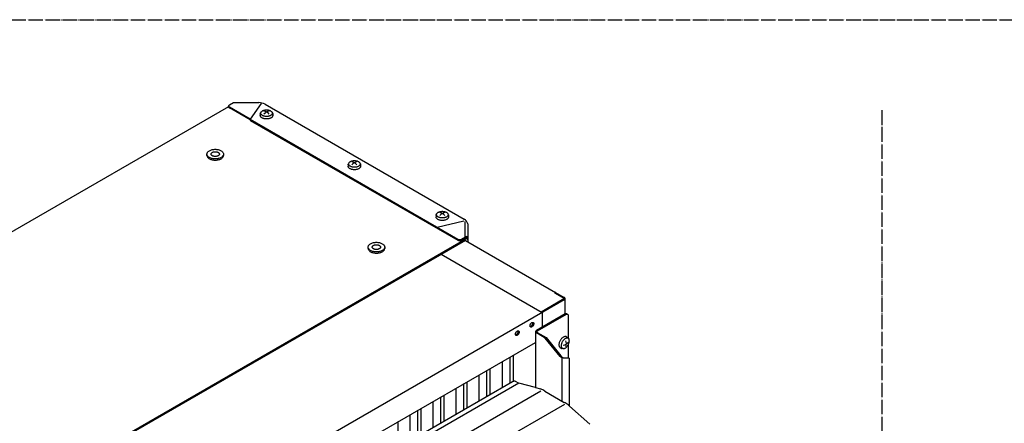
# Model space of a CAD drawing. Units: millimetres. Extents: x -135 to 6216, y -91 to 4381.
# Drawn here: x 3824 to 4639, y 1453 to 1787 of the extents above; entities that cross this region are included whole.
import ezdxf

# ---------------------------------------------------------------- set-up
doc = ezdxf.new("R2010")
doc.units = ezdxf.units.MM
doc.linetypes.add('DOT_CENTER', pattern=[14, 12, -1, 0, -1])
doc.layers.add('1', color=7, linetype='Continuous')

msp = doc.modelspace()

# ---------------------------------------------------------------- linework, layer by layer
at = {"color": 3, "linetype": 'Continuous'}
for p, q in [((3996.934354224436, 1714.65425155407), (3644.285989326609, 1511.052623151026)), ((3996.93434976801, 1714.466682013061), (3996.934349768584, 1715.166759304235))]:
    msp.add_line(p, q, dxfattribs=at)
at = {"color": 6, "linetype": 'Continuous'}
for p, q in [((4014.827768534756, 1704.323365043639), (3997.562148076687, 1714.291675662824)), ((4014.738610234719, 1703.67479685609), (3997.562148076687, 1713.591631906753)), ((4232.635068028234, 1487.226667028062), (4232.635067990469, 1508.949744603215)), ((4223.5258085165, 1482.092338397555), (4223.5258085165, 1503.690524477263)), ((4229.891493891407, 1485.767562725983), (4229.891494535655, 1507.365747282653)), ((4204.44694237642, 1471.077149895747), (4204.44694237642, 1492.675335975455)), ((4210.81259580275, 1474.752355778658), (4210.812596446999, 1496.350540335326)), ((4213.55626057762, 1476.336404248313), (4213.556260540059, 1497.934589985905)), ((4191.733788352339, 1463.737201161347), (4191.733788996588, 1485.335385718018)), ((4194.477453127211, 1465.321249631003), (4194.477453089648, 1486.919435368596)), ((4175.398645676799, 1454.306095013692), (4175.398645639237, 1475.904280751286)), ((4185.368134926011, 1460.061995278438), (4185.368134926011, 1481.660181358145)), ((4166.289327475601, 1449.046840661128), (4166.289327475601, 1470.645026740836)), ((4172.65498090193, 1452.722046544037), (4172.654981546178, 1474.320231100706)), ((4147.21052002519, 1438.031686043819), (4147.21052002519, 1459.629872123526)), ((4153.57617345152, 1441.706891926728), (4153.57617409577, 1463.305076483396)), ((4156.31983822639, 1443.290940396383), (4156.319838188829, 1464.889126133975)), ((4137.241030775979, 1432.275785779073), (4137.241030738418, 1453.873971516665))]:
    msp.add_line(p, q, dxfattribs=at)
at = {"color": 2, "linetype": 'Continuous'}
for p, q in [((4192.917815069049, 1603.979288180939), (3832.090383569031, 1395.655473473406)), ((3951.870676748873, 1346.850351829715), (4250.960222067507, 1519.529781331229))]:
    msp.add_line(p, q, dxfattribs=at)
at = {"color": 3, "linetype": 'Continuous'}
msp.add_spline([(3997.562148076687, 1716.041785053007), (3997.295591169002, 1715.854262404542), (3997.097518825864, 1715.640319917737), (3996.975542754404, 1715.408178686235), (3996.934349768584, 1715.166759304235)], degree=3, dxfattribs=at)
at = {"color": 6, "linetype": 'Continuous'}
for points in [[(3996.934349768584, 1715.166759304235), (3996.975528082723, 1714.925324614783), (3997.097499639457, 1714.693167541005), (3997.295577241861, 1714.479210345292), (3997.562148076687, 1714.291675662824)], [(3996.93434976801, 1714.466682013061), (3996.975536581174, 1714.225256190623), (3997.097510753312, 1713.993108293705), (3997.295585309319, 1713.779159618348), (3997.562148076687, 1713.591631906753)], [(4249.053496411622, 1535.998813950583), (4248.739597055232, 1536.095708642278), (4248.37405394983, 1536.059499303562), (4247.981777661619, 1535.892651547751), (4247.589501373408, 1535.606537662371), (4247.223958268009, 1535.220654180482), (4246.910058911622, 1534.761299732967), (4246.669195968929, 1534.259777692344), (4246.517782623411, 1533.750266335946), (4246.466138874403, 1533.267488162362), (4246.517782623411, 1532.844343053564), (4246.669195968929, 1532.509668768752), (4246.910058911622, 1532.286271297735), (4247.223958268009, 1532.189376606039), (4247.589501373408, 1532.225585944755), (4247.981777661618, 1532.392433700566), (4248.37405394983, 1532.678547585946), (4248.739597055232, 1533.064431067835), (4249.053496411621, 1533.523785515351), (4249.294359354317, 1534.025307555974), (4249.445772699835, 1534.534818912371), (4249.497416448842, 1535.017597085956), (4249.445772699835, 1535.440742194756), (4249.294359354317, 1535.775416479567), (4249.053496411622, 1535.998813950583)], [(4246.586640955423, 1532.587360259969), (4247.01893254395, 1532.725581955545), (4247.421760737356, 1532.959130188266), (4247.803950250602, 1533.298030350872), (4248.146612759487, 1533.724302700598), (4248.426394546241, 1534.208897263785), (4248.624229173605, 1534.718787590662)], [(4248.624229173605, 1534.718787590662), (4248.710475190143, 1535.096885043724), (4248.73959725727, 1535.455122303082), (4248.711326739228, 1535.788497215811), (4248.631036743425, 1536.128357635575)], [(4236.928382881227, 1528.998376389854), (4236.611504736018, 1529.064598363016), (4236.24553608936, 1529.024007207367), (4235.856238589964, 1528.887832170089), (4235.464387843012, 1528.606100101642), (4235.098844737613, 1528.220216619753), (4234.784945381222, 1527.760862172237), (4234.544082438529, 1527.259340131615), (4234.392669093011, 1526.749828775218), (4234.344608231915, 1526.269610128187), (4234.421332196333, 1525.864381705257), (4234.569162653935, 1525.527147893892), (4234.784945381222, 1525.285833737005), (4235.098844737612, 1525.18893904531), (4235.464387843012, 1525.225148384025), (4235.856664131224, 1525.391996139836), (4236.248940419435, 1525.678110025217), (4236.614483524832, 1526.063993507107), (4236.928382881224, 1526.523347954621), (4237.169245823921, 1527.024869995243), (4237.320659169439, 1527.534381351641), (4237.372302918447, 1528.017159525226), (4237.320659169439, 1528.440304634026), (4237.169245823922, 1528.774978918838), (4236.928382881227, 1528.998376389854)], [(4234.518853631668, 1525.627875124084), (4234.861764230621, 1525.714188370892), (4235.217775670673, 1525.903584351405), (4235.567215019307, 1526.185598140175), (4235.890772642832, 1526.544644989398), (4236.1705686062, 1526.960884868388), (4236.391142076366, 1527.411316171399), (4236.540303652848, 1527.871048568801), (4236.609811515179, 1528.314677575509), (4236.595823889897, 1528.717688252855), (4236.499114552878, 1529.057811003912)]]:
    msp.add_spline(points, degree=3, dxfattribs=at)
at = {"layer": '1', "color": 6, "linetype": 'DOT_CENTER'}
for p, q in [((3224.999999999998, 1786.670924349523), (5849.999999999998, 1786.670924349523)), ((4537.499999999999, 1711.670924349523), (4537.499999999999, 900))]:
    msp.add_line(p, q, dxfattribs=at)
at = {"layer": '1', "color": 3, "linetype": 'Continuous'}
for p, q in [((3997.556004281209, 1716.045332174983), (4001.022105693925, 1718.031386143254)), ((4001.022105693925, 1718.031386143254), (4001.410619805667, 1718.091760491722)), ((4001.410619805667, 1718.091760491722), (4021.905794627402, 1718.091771443271)), ((4027.160473660555, 1716.72883671009), (4192.005985277824, 1621.555236203154)), ((4195.021399750035, 1617.731015482893), (4195.021399750035, 1602.764782999105)), ((4192.917815069049, 1603.979288180939), (4274.756852108445, 1556.729498116022)), ((4275.471545520953, 1543.013329936954), (4275.471545520953, 1555.730638827551)), ((4275.71399879809, 1543.153310401774), (4275.471545520953, 1543.013329936954)), ((4275.71399879809, 1543.153310401774), (4275.826461882961, 1543.213416463247)), ((4275.826461882961, 1543.213416463247), (4275.993170902463, 1543.284545777198)), ((4275.993170902463, 1543.284545777198), (4276.180960863765, 1543.337777681993)), ((4276.180960863765, 1543.337777681993), (4276.33635300979, 1543.358277388344)), ((4276.33635300979, 1543.358277388344), (4276.487054261475, 1543.354869648919)), ((4276.487054261475, 1543.354869648919), (4276.623800637303, 1543.328200427572)), ((4276.623800637303, 1543.328200427572), (4276.717173350202, 1543.2942800335)), ((4276.717173350202, 1543.2942800335), (4276.785709251142, 1543.259477128173)), ((4276.785709251142, 1543.259477128173), (4277.543531159618, 1542.82194844536)), ((4277.543531159618, 1542.82194844536), (4277.69236422225, 1542.707936609063)), ((4277.69236422225, 1542.707936609063), (4277.80482301638, 1542.568159567789)), ((4277.80482301638, 1542.568159567789), (4277.877670564311, 1542.431296764949)), ((4277.877670564311, 1542.431296764949), (4277.935929635532, 1542.263439270579)), ((4277.935929635532, 1542.263439270579), (4277.975261592193, 1542.0552593732)), ((4277.975261592193, 1542.0552593732), (4277.987457584979, 1541.84072835915)), ((4277.987457584979, 1541.84072835915), (4277.987457584979, 1523.12698735897)), ((4277.987457584979, 1517.352133884725), (4277.987457584979, 1506.614205254102)), ((4278.083269678448, 1522.99457269795), (4278.542219173686, 1522.304488178294)), ((4277.987457584979, 1506.614205254102), (4278.290585423245, 1506.587096592158)), ((4278.290585423245, 1506.587096592158), (4279.048405018892, 1506.149569244617)), ((4279.048405018892, 1466.835077878026), (4279.048405018892, 1506.149569244617)), ((4295.999825883994, 1451.803400719685), (4279.048405018892, 1466.835077878026))]:
    msp.add_line(p, q, dxfattribs=at)
at = {"layer": '1', "color": 6, "linetype": 'Continuous'}
for p, q in [((4023.802101345324, 1717.168882004009), (4014.738610234719, 1704.195747260861)), ((4014.738610234719, 1704.195747260861), (4186.619124750113, 1604.96048593697)), ((4014.738610234719, 1704.195747260861), (4014.738610234719, 1703.324825435478)), ((4014.738610234719, 1703.324825435478), (4186.619124750113, 1604.089564111589)), ((4023.187158400164, 1708.459293053475), (4023.187159669671, 1707.420907807973)), ((4023.370361091709, 1709.244860817762), (4023.724179690177, 1709.989684857445)), ((4032.908847923653, 1710.019197147946), (4033.277003900915, 1709.276692965974)), ((4033.475658567318, 1708.459304678985), (4033.475659836809, 1707.420919433481)), ((3979.034502836083, 1674.343842982156), (3979.034502836083, 1675.392952112892)), ((3992.749443533982, 1675.392942204805), (3992.749443533982, 1674.343833074069)), ((4095.937826026031, 1666.456659884438), (4095.937827295538, 1665.418274638937)), ((4096.121028717585, 1667.242227648724), (4096.474847316044, 1667.98705168841)), ((4105.659515549522, 1668.016563978911), (4106.027671526792, 1667.274059796936)), ((4106.226326193188, 1666.456671509947), (4106.226327462684, 1665.418286264445)), ((4168.688516311482, 1624.45403979791), (4168.688517580989, 1623.415654552407)), ((4168.871719003035, 1625.239607562195), (4169.225537601503, 1625.984431601878)), ((4178.410205834969, 1626.013943892379), (4178.77836181224, 1625.271439710404)), ((4178.977016478635, 1624.454051423418), (4178.977017748133, 1623.415666177914)), ((4169.464198610518, 1614.869020031287), (4191.756027478395, 1620.200637539648)), ((4192.577881000069, 1619.726140187681), (4192.577881000069, 1606.652588199488)), ((4189.65423225007, 1604.96048593697), (4193.102838804765, 1606.959213526902)), ((4189.65423225007, 1604.089564111589), (4193.102838804765, 1606.088291701522)), ((4112.410752969588, 1597.339023157282), (4112.410752969588, 1598.38813228802)), ((4126.125693667487, 1598.388122379931), (4126.125693667487, 1597.339013249195)), ((4267.383878773774, 1560.986286049223), (4266.627109667664, 1560.549365202091)), ((4266.627110010527, 1560.549365400047), (4274.464939811227, 1556.024192199385)), ((4274.464939811227, 1555.442445346705), (4255.746816287801, 1544.635531691726)), ((4276.471818393738, 1542.715783054232), (4252.433780819895, 1528.837415590205)), ((4256.503585229707, 1544.198610939403), (4256.503585229707, 1532.062172956842)), ((4276.471818393738, 1542.715783054232), (4276.584281478607, 1542.775889115705)), ((4276.584281478607, 1542.775889115705), (4276.750990498111, 1542.847018429657)), ((4276.750990498111, 1542.847018429657), (4276.938780459413, 1542.900250334453)), ((4276.938780459413, 1542.900250334453), (4277.094172605437, 1542.9207500408)), ((4277.094172605437, 1542.9207500408), (4277.244873857123, 1542.917342301379)), ((4277.244873857123, 1542.917342301379), (4277.381620232954, 1542.89067308003)), ((4277.381620232954, 1542.89067308003), (4277.47499294585, 1542.856752685958)), ((4277.47499294585, 1542.856752685958), (4277.543528846792, 1542.82194978063)), ((4250.971093046115, 1528.144702956407), (4251.01722357292, 1527.974519135021)), ((4251.01722357292, 1527.974519135021), (4251.112086083914, 1527.787814666594)), ((4251.112086083914, 1527.787814666594), (4251.278702509798, 1527.580962126332)), ((4251.278702509798, 1527.580962126332), (4251.424534758756, 1527.450019271051)), ((4251.424534758756, 1527.450019271051), (4251.675961224247, 1527.279768350358)), ((4259.041967693898, 1523.027052414848), (4251.675961224247, 1527.279768350358)), ((4252.063971446621, 1528.447388768817), (4252.038074185103, 1528.351849107151)), ((4252.117226404248, 1528.552202972653), (4252.063971446621, 1528.447388768817)), ((4252.210763362265, 1528.668328122212), (4252.117226404248, 1528.552202972653)), ((4252.292632270904, 1528.741838259595), (4252.210763362265, 1528.668328122212)), ((4252.433780819895, 1528.837415590205), (4252.292632270904, 1528.741838259595)), ((4276.575450623433, 1524.094500551494), (4277.474717990181, 1523.57530682932)), ((4271.25801957567, 1507.830076984629), (4259.041967693898, 1523.027052414848)), ((4278.083269678285, 1522.994572698142), (4278.083269678448, 1522.99457269795)), ((4271.726543126649, 1507.432187776681), (4271.25801957567, 1507.830076984629)), ((4271.431190471892, 1515.184403852662), (4272.330457838635, 1514.665210130486)), ((4273.924326663642, 1514.36508830803), (4273.10238082469, 1514.431084433259)), ((4272.050752011645, 1507.200917989747), (4271.726543126649, 1507.432187776681)), ((4272.509172917416, 1506.958991370032), (4272.050752011645, 1507.200917989747)), ((4272.985842726229, 1506.77017902072), (4272.509172917416, 1506.958991370032)), ((4273.462554971236, 1506.635611727459), (4272.985842726229, 1506.77017902072)), ((4274.096851396939, 1506.536731541397), (4273.462554971236, 1506.635611727459)), ((4274.713676931831, 1506.536731541397), (4274.096851396939, 1506.536731541397)), ((4279.048405018892, 1506.149569244617), (4274.713676931831, 1506.536731541397)), ((4237.179875491205, 1485.763140533729), (3965.814596193667, 1329.09032348256)), ((3965.814598172281, 1312.18994745337), (4255.446692896653, 1479.40911530843)), ((4274.839803500057, 1468.150478808472), (3974.467507631043, 1294.730452931379))]:
    msp.add_line(p, q, dxfattribs=at)
at = {"layer": '1', "color": 250, "linetype": 'Continuous'}
msp.add_line((4194.545383232397, 1605.797242570542), (3832.54781006594, 1396.797846256894), dxfattribs=at)
at = {"layer": '1', "color": 1, "linetype": 'Continuous'}
for p, q in [((4172.956294043462, 1592.434661995846), (4256.503585229707, 1544.198610939403)), ((4274.756852108445, 1554.737139485431), (3917.380287162167, 1348.405683511637)), ((4252.038074185103, 1528.351849107151), (4252.031998871816, 1528.277379085309)), ((4252.031998871816, 1528.277379085309), (4252.038074185103, 1528.20290906346)), ((4252.038074185103, 1528.20290906346), (4252.063971446621, 1528.107369401798)), ((4252.063971446621, 1528.107369401798), (4252.117226404248, 1528.00255519796)), ((4252.117226404248, 1528.00255519796), (4252.210763362265, 1527.886430048401)), ((4252.210763362265, 1527.886430048401), (4252.292632270904, 1527.812919911016)), ((4252.292632270904, 1527.812919911016), (4252.433780819895, 1527.717342580408)), ((4252.433780819895, 1527.717342580408), (4259.799787289546, 1523.464579762391)), ((4259.799787289546, 1523.464579762391), (4272.015839171316, 1508.267604332169)), ((4272.015839171316, 1508.267604332169), (4272.460928691564, 1507.772608888795)), ((4272.460928691564, 1507.772608888795), (4272.985863178084, 1507.38894604912)), ((4272.985863178084, 1507.38894604912), (4273.510802772194, 1507.125947382282)), ((4272.989945677227, 1470.85527696439), (4272.989945677227, 1506.784713956678)), ((4273.510802772194, 1507.125947382282), (4273.955857336182, 1506.974258888939)), ((4273.955857336182, 1506.974258888939), (4277.987457584979, 1506.614205254102))]:
    msp.add_line(p, q, dxfattribs=at)
at = {"layer": '1', "color": 2, "linetype": 'Continuous'}
for p, q in [((4275.471545520953, 1543.013329936954), (4251.675961224247, 1529.274942937747)), ((4250.960271152713, 1528.277355644053), (4250.960259733866, 1482.070691257987)), ((4250.971093046115, 1528.410008331698), (4250.960271152713, 1528.277355644053)), ((4250.960271152713, 1528.277355644053), (4250.971093046115, 1528.144702956407)), ((4251.01722357292, 1528.580192153087), (4250.971093046115, 1528.410008331698)), ((4251.112086083914, 1528.766896621511), (4251.01722357292, 1528.580192153087)), ((4251.278702509798, 1528.973749161775), (4251.112086083914, 1528.766896621511)), ((4251.424534758756, 1529.104692017054), (4251.278702509798, 1528.973749161775)), ((4251.675961224247, 1529.274942937747), (4251.424534758756, 1529.104692017054)), ((4231.9831646088, 1486.975188110369), (3964.099398836851, 1332.312423830418)), ((4232.200459631796, 1487.084787076875), (4231.9831646088, 1486.975188110369)), ((4232.461677465372, 1487.1831371045), (4232.200459631796, 1487.084787076875)), ((4232.722555946218, 1487.253644859134), (4232.461677465372, 1487.1831371045)), ((4232.974202999597, 1487.300010982178), (4232.722555946218, 1487.253644859134)), ((4233.227063186959, 1487.327662521446), (4232.974202999597, 1487.300010982178)), ((4233.486586137172, 1487.337627200948), (4233.227063186959, 1487.327662521446)), ((4233.731446701856, 1487.330337011335), (4233.486586137172, 1487.337627200948)), ((4233.953771351822, 1487.309448686009), (4233.731446701856, 1487.330337011335)), ((4234.303254731635, 1487.247185451081), (4233.953771351822, 1487.309448686009)), ((4234.562284047694, 1487.174583916324), (4234.303254731635, 1487.247185451081)), ((4234.761853951993, 1487.099971669364), (4234.562284047694, 1487.174583916324)), ((4235.014442991356, 1486.975188110369), (4234.761853951993, 1487.099971669364)), ((4236.928818666755, 1485.869922798831), (4235.014442991356, 1486.975188110369)), ((4237.179875491205, 1485.763140533729), (4236.928818666755, 1485.869922798831)), ((4250.960259733866, 1482.070691257987), (4237.179875491205, 1485.763140533729)), ((4250.960259733866, 1482.070691257987), (4255.206165569446, 1480.933010664742)), ((4258.80763077109, 1479.043457633387), (4274.713676931831, 1469.860078152996)), ((4277.973535805803, 1467.788263330057), (4279.048405018892, 1466.835080083792))]:
    msp.add_line(p, q, dxfattribs=at)
at = {"layer": '1', "color": 3, "linetype": 'Continuous'}
for centre, radius, start, end in [((4019.995594823794, 1700.256142891691), 17.93762830253354, 66.51168211949718, 83.88691145083465), ((4188.490473073279, 1615.635096175669), 6.858999999968008, 17.79258851299104, 59.27068905145637)]:
    msp.add_arc(centre, radius, start, end, dxfattribs=at)
at = {"layer": '1', "color": 6, "linetype": 'Continuous'}
for centre, radius, start, end in [((4032.143261307197, 1703.258467968513), 7.946388885424621, 102.5477610885173, 138.3073717703475), ((4025.130479914124, 1704.231489465202), 6.858999999936753, 39.07060389729087, 80.92939610276035), ((4104.893928933065, 1661.255834799478), 7.946388885424621, 102.5477610885173, 138.307371770106), ((4097.881147539991, 1662.228856296166), 6.858999999937679, 39.07060389729437, 80.92939610269657), ((4177.644619218513, 1619.253214712947), 7.94638888542393, 102.5477610885251, 138.3073717701029), ((4170.631837825439, 1620.226236209635), 6.858999999936963, 39.070603897287, 80.92939610267376), ((4193.732153305887, 1605.853995658392), 1.271826748479679, 60.34267880029078, 119.657321201169), ((4193.732153305887, 1604.983073833011), 1.271826748480469, 60.34267880031104, 119.6573212011488), ((4191.166818769277, 1604.736865447955), 3.891608081247858, 3.366173166353217, 34.82429011063932), ((4191.166818769277, 1603.865943622575), 3.891608081247924, 3.366173166369927, 34.82429011063932), ((4188.13667850007, 1607.909849247018), 3.316883072805966, 242.7725465038579, 297.2274534967987), ((4188.13667850007, 1607.038927421639), 3.316883072807786, 242.7725465038741, 297.2274534967825), ((4272.304462647927, 1525.021835309345), 7.946388885414534, 281.6926282297166, 317.4522389117075), ((4269.640733285952, 1518.462077723433), 6.858999999972251, 339.0706038972726, 20.92939610271316)]:
    msp.add_arc(centre, radius, start, end, dxfattribs=at)
at = {"layer": '1', "color": 2, "linetype": 'Continuous'}
for centre, radius, start, end in [((4249.818104416706, 1466.286480286919), 15.60615439800805, 54.82859400648532, 69.8028003759967), ((4266.371437331567, 1453.133645039768), 18.69134896790348, 51.63125124890574, 63.49246228716217)]:
    msp.add_arc(centre, radius, start, end, dxfattribs=at)
at = {"layer": '1', "color": 6, "linetype": 'Continuous'}
for points in [[(4023.724179690365, 1709.989684857882), (4024.080508301244, 1710.518646236117), (4024.617196811918, 1710.994260553375), (4025.322228647343, 1711.401310602774), (4026.158437748182, 1711.714835432618), (4027.089278470327, 1711.921131875569), (4028.074068142896, 1712.011184486013), (4029.069766934464, 1711.981056793387), (4030.032858097828, 1711.832066269984), (4030.921249592115, 1711.570723793537), (4031.696115034717, 1711.208451951317)], [(4023.187158400164, 1708.459293053443), (4023.198141937331, 1708.653276687992), (4023.231055231643, 1708.846472234386), (4023.285841595061, 1709.038255188976), (4023.362444339548, 1709.228001048109), (4023.366381552987, 1709.236434941401), (4023.370361092017, 1709.244860818479)], [(4033.475658271319, 1707.418600287615), (4033.473846103722, 1707.34205695974), (4033.468609524985, 1707.265474831302), (4033.381034744809, 1706.853877222708), (4033.195581853699, 1706.454281778393), (4032.914969852869, 1706.072547131762), (4032.329242373723, 1705.551811502506), (4031.568790962475, 1705.11276438367), (4030.666850005942, 1704.774594812066), (4029.662839413615, 1704.552081743527), (4028.600638764956, 1704.454950820679), (4027.52667154409, 1704.487446333452), (4026.48787534523, 1704.648148878327), (4025.529650185011, 1704.930034203042), (4024.693875735922, 1705.320783285695), (4024.017078471755, 1705.803317888861), (4023.668891165966, 1706.166026548997), (4023.41210800575, 1706.552240971656), (4023.250493794803, 1706.956298708099), (4023.202977062559, 1707.188182752039), (4023.187159669671, 1707.420907808073)], [(4032.921386583479, 1708.529312207203), (4032.770221186439, 1708.26556143409), (4032.57319695242, 1708.011272479265), (4032.030156017697, 1707.528486929793), (4031.325124650922, 1707.121436609818), (4030.488915189117, 1706.807912100895), (4029.558074704484, 1706.601615300705), (4028.573284928228, 1706.511563068203), (4027.577586101976, 1706.541690378701), (4026.614495110164, 1706.690681271719), (4025.726103314969, 1706.95202340722), (4024.951238289472, 1707.314295546815), (4024.323764537538, 1707.761664077872), (4023.871106680695, 1708.274577319968), (4023.613046884126, 1708.830618163347), (4023.566721929922, 1709.062989669678), (4023.554709483939, 1709.296177771231)], [(4031.696115034717, 1711.208451951317), (4032.323588271588, 1710.76108317945), (4032.77624671895, 1710.248170111073), (4032.846956461209, 1710.134418873262), (4032.90884792355, 1710.019197148146)], [(4033.092689522593, 1709.294038578187), (4033.092049483679, 1709.205684903714), (4033.086488569667, 1709.117262203311), (4033.031441546556, 1708.82030162742), (4032.921386583479, 1708.529312207203)], [(4033.277003900821, 1709.276692966178), (4033.425600510886, 1708.872623610573), (4033.475658271319, 1708.460310103501)], [(3990.740936608642, 1672.593395609209), (3991.643130958864, 1673.23663193345), (3992.293972890939, 1673.974109239655), (3992.665015828272, 1674.773596719376), (3992.740045214774, 1675.60015265481), (3992.515780044539, 1676.417652641652), (3992.002023622957, 1677.190368176053), (3991.221227830474, 1677.884527495537), (3990.207518753385, 1678.469793093108), (3989.005199024487, 1678.920585292655), (3987.66681680063, 1679.217203214602), (3986.250865139168, 1679.346682227594), (3984.819228213831, 1679.303364540528), (3983.434475525568, 1679.089142269335), (3982.157126929153, 1678.713378994874), (3981.043009533997, 1678.192496416336), (3980.140814443191, 1677.549260438339), (3979.489973360215, 1676.811782882356), (3979.118929502406, 1676.012295545033), (3979.043901067535, 1675.185739580805), (3979.26816529654, 1674.368239507894), (3979.781922607808, 1673.595524170662), (3980.562717601081, 1672.901364551524), (3981.576427351974, 1672.316099342995), (3982.778746561873, 1671.865306682022), (3984.117129127272, 1671.568689273718), (3985.533080639665, 1671.439209717314), (3986.96471751512, 1671.482527953814), (3988.349470450016, 1671.696749693567), (3989.626818613788, 1672.072513458246), (3990.740936608642, 1672.593395609209)], [(3979.034502836083, 1674.343842982027), (3979.093019206635, 1673.827720619588), (3979.268165296551, 1673.319130377156), (3979.78192260781, 1672.546415039926), (3980.562717601081, 1671.852255420788), (3981.576427351974, 1671.266990212258), (3982.778746561873, 1670.816197551284), (3984.117129127272, 1670.51958014298), (3985.533080639665, 1670.390100586576), (3986.96471751512, 1670.433418823076), (3988.349470450016, 1670.64764056283), (3989.62681861379, 1671.023404327511), (3990.740936608652, 1671.544286478471)], [(3988.316382351009, 1673.992177072052), (3988.767466281311, 1674.313785791038), (3989.092877692563, 1674.682513617484), (3989.278393714077, 1675.082245620341), (3989.315907305838, 1675.49551145367), (3989.203778013078, 1675.904249445651), (3988.946907344578, 1676.290595868876), (3988.556520910938, 1676.637665337899), (3988.049681254307, 1676.930289544598), (3987.448539040686, 1677.155679026445), (3986.779367577098, 1677.303983632872), (3986.071412533468, 1677.368721238529), (3985.355615088169, 1677.347063030928), (3984.663259073148, 1677.239955040256), (3984.024603527274, 1677.052078919479), (3983.46756118567, 1676.791645277111), (3983.016476885079, 1676.470036731243), (3982.691065898356, 1676.101308779909), (3982.50554941661, 1675.701576848249), (3982.468036300658, 1675.288311000524), (3982.580165122827, 1674.879572965512), (3982.837036236156, 1674.493226640868), (3983.227422270206, 1674.146157022022), (3983.734262263721, 1673.853533009837), (3984.335404217832, 1673.628143297285), (3985.004575852177, 1673.479838947673), (3985.712530821264, 1673.415101070316), (3986.428328241635, 1673.436759552625), (3987.12068437999, 1673.543867277584), (3987.759339709567, 1673.731743643465), (3988.316382351009, 1673.992177072052)], [(3988.316382351009, 1673.992177072052), (3988.767466281311, 1674.313785791038), (3989.092877692563, 1674.682513617484), (3989.278393714077, 1675.082245620341), (3989.315907305838, 1675.49551145367), (3989.203778013078, 1675.904249445651), (3988.946907344578, 1676.290595868876), (3988.556520910938, 1676.637665337899), (3988.049681254307, 1676.930289544598), (3987.448539040686, 1677.155679026445), (3986.779367577098, 1677.303983632872), (3986.071412533468, 1677.368721238529), (3985.355615088169, 1677.347063030928), (3984.663259073148, 1677.239955040256), (3984.024603527274, 1677.052078919479), (3983.46756118567, 1676.791645277111), (3983.016476885079, 1676.470036731243), (3982.691065898356, 1676.101308779909), (3982.50554941661, 1675.701576848249), (3982.468036300658, 1675.288311000524), (3982.580165122827, 1674.879572965512), (3982.837036236156, 1674.493226640868), (3983.227422270206, 1674.146157022022), (3983.734262263721, 1673.853533009837), (3984.335404217832, 1673.628143297285), (3985.004575852177, 1673.479838947673), (3985.712530821264, 1673.415101070316), (3986.428328241635, 1673.436759552625), (3987.12068437999, 1673.543867277584), (3987.759339709567, 1673.731743643465), (3988.316382351009, 1673.992177072052)], [(3988.316382351009, 1673.992177072052), (3988.767466281311, 1674.313785791038), (3989.092877692563, 1674.682513617484), (3989.278393714077, 1675.082245620341), (3989.315907305838, 1675.49551145367), (3989.203778013078, 1675.904249445651), (3988.946907344578, 1676.290595868876), (3988.556520910938, 1676.637665337899), (3988.049681254307, 1676.930289544598), (3987.448539040686, 1677.155679026445), (3986.779367577098, 1677.303983632872), (3986.071412533468, 1677.368721238529), (3985.355615088169, 1677.347063030928), (3984.663259073148, 1677.239955040256), (3984.024603527274, 1677.052078919479), (3983.46756118567, 1676.791645277111), (3983.016476885079, 1676.470036731243), (3982.691065898356, 1676.101308779909), (3982.50554941661, 1675.701576848249), (3982.468036300658, 1675.288311000524), (3982.580165122827, 1674.879572965512), (3982.837036236156, 1674.493226640868), (3983.227422270206, 1674.146157022022), (3983.734262263721, 1673.853533009837), (3984.335404217832, 1673.628143297285), (3985.004575852177, 1673.479838947673), (3985.712530821264, 1673.415101070316), (3986.428328241635, 1673.436759552625), (3987.12068437999, 1673.543867277584), (3987.759339709567, 1673.731743643465), (3988.316382351009, 1673.992177072052)], [(3990.740936608652, 1671.544286478471), (3991.643130958865, 1672.187522802712), (3992.293972890934, 1672.925000108917), (3992.634749501328, 1673.622759925248), (3992.749443533982, 1674.343833073848)], [(4095.937826026031, 1666.456659884406), (4095.94880956322, 1666.650643518956), (4095.98172285753, 1666.84383906535), (4096.036509220937, 1667.035622019938), (4096.113111965416, 1667.225367879072), (4096.117049178861, 1667.233801772365), (4096.121028717937, 1667.242227649443)], [(4106.226325897187, 1665.415967118581), (4106.224513729591, 1665.339423790703), (4106.219277150854, 1665.262841662264), (4106.131702370682, 1664.851244053672), (4105.946249479576, 1664.451648609357), (4105.665637478762, 1664.069913962726), (4105.079909999618, 1663.54917833347), (4104.319458588356, 1663.110131214635), (4103.417517631848, 1662.771961643032), (4102.413507039517, 1662.54944857449), (4101.351306390829, 1662.452317651642), (4100.277339169962, 1662.484813164415), (4099.238542971119, 1662.645515709292), (4098.280317810899, 1662.927401034009), (4097.444543361792, 1663.31815011666), (4096.767746097623, 1663.800684719826), (4096.419558791847, 1664.163393379961), (4096.162775631646, 1664.54960780262), (4096.001161420685, 1664.953665539064), (4095.953644688448, 1665.185549583004), (4095.937827295538, 1665.418274639038)], [(4105.672054209366, 1666.526679038167), (4105.520888812333, 1666.262928265054), (4105.323864578322, 1666.008639310228), (4104.780823643572, 1665.525853760757), (4104.075792276793, 1665.118803440783), (4103.239582814986, 1664.805278931858), (4102.308742330353, 1664.598982131668), (4101.323952554128, 1664.508929899167), (4100.328253727885, 1664.539057209665), (4099.365162736063, 1664.688048102683), (4098.476770940866, 1664.949390238183), (4097.70190591537, 1665.311662377778), (4097.074432163433, 1665.759030908835), (4096.621774306568, 1666.271944150934), (4096.36371451, 1666.827984994312), (4096.317389555797, 1667.060356500643), (4096.305377109808, 1667.293544602193)], [(4096.474847316243, 1667.987051688845), (4096.83117592712, 1668.51601306708), (4097.367864437813, 1668.991627384341), (4098.072896273242, 1669.398677433739), (4098.909105374081, 1669.712202263582), (4099.839946096219, 1669.918498706533), (4100.824735768768, 1670.008551316977), (4101.820434560355, 1669.978423624351), (4102.783525723717, 1669.829433100948), (4103.671917218004, 1669.568090624501), (4104.446782660585, 1669.205818782282)], [(4104.446782660585, 1669.205818782282), (4105.074255897461, 1668.758450010414), (4105.52691434486, 1668.245536942036), (4105.597624087106, 1668.131785704226), (4105.659515549425, 1668.016563979111)], [(4105.843357148471, 1667.291405409152), (4105.842717109572, 1667.203051734678), (4105.837156195575, 1667.114629034277), (4105.782109172451, 1666.817668458386), (4105.672054209366, 1666.526679038167)], [(4106.027671526697, 1667.274059797144), (4106.176268136774, 1666.869990441537), (4106.226325897187, 1666.457676934464)], [(4168.688516311482, 1624.454039797876), (4168.69949984867, 1624.648023432425), (4168.73241314298, 1624.841218978819), (4168.787199506387, 1625.033001933409), (4168.863802250865, 1625.222747792543), (4168.86773946431, 1625.231181685835), (4168.871719003379, 1625.239607562913)], [(4178.977016182634, 1623.413347032049), (4178.975204015043, 1623.336803704173), (4178.969967436312, 1623.260221575734), (4178.882392656134, 1622.848623967141), (4178.696939765026, 1622.449028522826), (4178.416327764211, 1622.067293876195), (4177.830600285085, 1621.54655824694), (4177.070148873819, 1621.107511128104), (4176.168207917294, 1620.7693415565), (4175.164197324966, 1620.546828487958), (4174.101996676277, 1620.449697565111), (4173.02802945541, 1620.482193077884), (4171.989233256569, 1620.642895622759), (4171.031008096348, 1620.924780947476), (4170.195233647242, 1621.315530030129), (4169.518436383073, 1621.798064633295), (4169.170249077296, 1622.160773293431), (4168.913465917095, 1622.54698771609), (4168.751851706133, 1622.951045452533), (4168.704334973896, 1623.182929496473), (4168.688517580989, 1623.415654552507)], [(4178.422744494857, 1624.524058951636), (4178.271579097787, 1624.260308178524), (4178.074554863772, 1624.006019223699), (4177.531513929022, 1623.523233674227), (4176.826482562243, 1623.116183354251), (4175.990273100433, 1622.802658845328), (4175.059432615803, 1622.596362045138), (4174.074642839578, 1622.506309812637), (4173.078944013332, 1622.536437123135), (4172.115853021512, 1622.685428016152), (4171.227461226315, 1622.946770151653), (4170.452596200817, 1623.309042291248), (4169.82512244888, 1623.756410822305), (4169.372464592037, 1624.269324064403), (4169.114404795464, 1624.82536490778), (4169.068079841249, 1625.057736414111), (4169.056067395256, 1625.290924515665)], [(4169.225537601691, 1625.984431602315), (4169.581866212565, 1626.513392980549), (4170.118554723262, 1626.989007297808), (4170.823586558686, 1627.396057347207), (4171.659795659525, 1627.709582177051), (4172.590636381668, 1627.915878620003), (4173.575426054218, 1628.005931230446), (4174.571124845805, 1627.97580353782), (4175.534216009167, 1627.826813014418), (4176.422607503452, 1627.56547053797), (4177.197472946014, 1627.203198695752)], [(4177.197472946014, 1627.203198695752), (4177.824946182908, 1626.755829923883), (4178.277604630311, 1626.242916855505), (4178.348314372555, 1626.129165617695), (4178.410205834876, 1626.013943892579)], [(4178.59404743391, 1625.288785322621), (4178.593407395039, 1625.200431648148), (4178.587846481023, 1625.112008947745), (4178.532799457904, 1624.815048371855), (4178.422744494857, 1624.524058951636)], [(4178.778361812139, 1625.271439710612), (4178.926958422222, 1624.867370355007), (4178.977016182634, 1624.455056847934)], [(4124.117186742147, 1595.588575784335), (4125.019381092369, 1596.231812108577), (4125.670223024443, 1596.969289414782), (4126.04126596178, 1597.768776894503), (4126.116295348287, 1598.595332829937), (4125.892030178049, 1599.41283281678), (4125.378273756463, 1600.18554835118), (4124.597477963979, 1600.879707670664), (4123.58376888689, 1601.464973268234), (4122.381449157992, 1601.915765467781), (4121.043066934135, 1602.212383389729), (4119.627115272672, 1602.34186240272), (4118.195478347336, 1602.298544715653), (4116.810725659074, 1602.084322444461), (4115.533377062662, 1601.708559170001), (4114.419259667505, 1601.187676591463), (4113.517064576696, 1600.544440613467), (4112.86622349372, 1599.806963057483), (4112.495179635913, 1599.00747572016), (4112.420151201045, 1598.180919755931), (4112.64441543005, 1597.36341968302), (4113.158172741315, 1596.590704345788), (4113.938967734592, 1595.896544726651), (4114.952677485482, 1595.311279518122), (4116.154996695377, 1594.860486857149), (4117.493379260776, 1594.563869448845), (4118.909330773169, 1594.43438989244), (4120.340967648625, 1594.477708128941), (4121.725720583522, 1594.691929868693), (4123.003068747294, 1595.067693633373), (4124.117186742147, 1595.588575784335)], [(4112.410752969588, 1597.339023157154), (4112.469269340141, 1596.822900794715), (4112.644415430057, 1596.314310552283), (4113.158172741316, 1595.541595215052), (4113.938967734592, 1594.847435595915), (4114.952677485482, 1594.262170387384), (4116.154996695377, 1593.811377726412), (4117.493379260776, 1593.514760318107), (4118.909330773169, 1593.385280761702), (4120.340967648625, 1593.428598998203), (4121.725720583522, 1593.642820737956), (4123.003068747295, 1594.018584502637), (4124.117186742156, 1594.539466653599)], [(4121.692632484515, 1596.987357247179), (4122.143716414816, 1597.308965966165), (4122.469127826069, 1597.677693792612), (4122.654643847583, 1598.077425795467), (4122.692157439343, 1598.490691628796), (4122.580028146582, 1598.899429620777), (4122.323157478082, 1599.285776044002), (4121.932771044448, 1599.632845513026), (4121.425931387817, 1599.925469719725), (4120.824789174192, 1600.150859201571), (4120.155617710603, 1600.299163807998), (4119.447662666977, 1600.363901413655), (4118.731865221678, 1600.342243206054), (4118.039509206653, 1600.235135215383), (4117.400853660779, 1600.047259094606), (4116.843811319176, 1599.786825452237), (4116.392727018588, 1599.46521690637), (4116.067316031865, 1599.096488955036), (4115.881799550119, 1598.696757023376), (4115.844286434167, 1598.28349117565), (4115.956415256332, 1597.874753140638), (4116.213286369662, 1597.488406815995), (4116.60367240371, 1597.141337197148), (4117.110512397226, 1596.848713184963), (4117.711654351337, 1596.623323472411), (4118.380825985685, 1596.475019122799), (4119.088780954774, 1596.410281245442), (4119.80457837514, 1596.431939727752), (4120.496934513496, 1596.539047452713), (4121.135589843074, 1596.726923818592), (4121.692632484515, 1596.987357247179)], [(4121.692632484515, 1596.987357247179), (4122.143716414816, 1597.308965966165), (4122.469127826069, 1597.677693792612), (4122.654643847583, 1598.077425795467), (4122.692157439343, 1598.490691628796), (4122.580028146582, 1598.899429620777), (4122.323157478082, 1599.285776044002), (4121.932771044448, 1599.632845513026), (4121.425931387817, 1599.925469719725), (4120.824789174192, 1600.150859201571), (4120.155617710603, 1600.299163807998), (4119.447662666977, 1600.363901413655), (4118.731865221678, 1600.342243206054), (4118.039509206653, 1600.235135215383), (4117.400853660779, 1600.047259094606), (4116.843811319176, 1599.786825452237), (4116.392727018588, 1599.46521690637), (4116.067316031865, 1599.096488955036), (4115.881799550119, 1598.696757023376), (4115.844286434167, 1598.28349117565), (4115.956415256332, 1597.874753140638), (4116.213286369662, 1597.488406815995), (4116.60367240371, 1597.141337197148), (4117.110512397226, 1596.848713184963), (4117.711654351337, 1596.623323472411), (4118.380825985685, 1596.475019122799), (4119.088780954774, 1596.410281245442), (4119.80457837514, 1596.431939727752), (4120.496934513496, 1596.539047452713), (4121.135589843074, 1596.726923818592), (4121.692632484515, 1596.987357247179)], [(4121.692632484515, 1596.987357247179), (4122.143716414816, 1597.308965966165), (4122.469127826069, 1597.677693792612), (4122.654643847583, 1598.077425795467), (4122.692157439343, 1598.490691628796), (4122.580028146582, 1598.899429620777), (4122.323157478082, 1599.285776044002), (4121.932771044448, 1599.632845513026), (4121.425931387817, 1599.925469719725), (4120.824789174192, 1600.150859201571), (4120.155617710603, 1600.299163807998), (4119.447662666977, 1600.363901413655), (4118.731865221678, 1600.342243206054), (4118.039509206653, 1600.235135215383), (4117.400853660779, 1600.047259094606), (4116.843811319176, 1599.786825452237), (4116.392727018588, 1599.46521690637), (4116.067316031865, 1599.096488955036), (4115.881799550119, 1598.696757023376), (4115.844286434167, 1598.28349117565), (4115.956415256332, 1597.874753140638), (4116.213286369662, 1597.488406815995), (4116.60367240371, 1597.141337197148), (4117.110512397226, 1596.848713184963), (4117.711654351337, 1596.623323472411), (4118.380825985685, 1596.475019122799), (4119.088780954774, 1596.410281245442), (4119.80457837514, 1596.431939727752), (4120.496934513496, 1596.539047452713), (4121.135589843074, 1596.726923818592), (4121.692632484515, 1596.987357247179)], [(4124.117186742156, 1594.539466653599), (4125.01938109237, 1595.18270297784), (4125.670223024439, 1595.920180284045), (4126.010999634833, 1596.617940100376), (4126.125693667487, 1597.339013248975)], [(4274.464939811227, 1555.442445346705), (4274.553547240021, 1555.50478099928), (4274.619388548404, 1555.575899209074), (4274.659933375469, 1555.653066979074), (4274.673623732509, 1555.733318773044), (4274.659933375469, 1555.813570567014), (4274.619388548404, 1555.890738337015), (4274.553547240021, 1555.961856546809), (4274.464939811227, 1556.024192199385)], [(4274.756852108445, 1554.737139485431), (4275.060313613501, 1554.950625772173), (4275.285806022108, 1555.194190440242), (4275.423038139553, 1555.4537975914), (4275.471493490415, 1555.723736093361)], [(4276.573441401423, 1524.095658768659), (4276.506246851231, 1524.132361049429), (4276.437306493173, 1524.166117103428), (4276.037065117895, 1524.296073923368), (4275.598278866313, 1524.335264730621), (4275.127380964404, 1524.283114932618), (4274.383546941242, 1524.036227870619), (4273.623095277246, 1523.597181189552), (4272.879261359189, 1522.985162194286), (4272.184554092997, 1522.226920049923), (4271.56933592198, 1521.355592765687), (4271.060494251127, 1520.409262113199), (4270.680268638012, 1519.429286943199), (4270.445275910044, 1518.458496949548), (4270.36578731758, 1517.539320503471), (4270.445275910044, 1516.711929577908), (4270.680268638013, 1516.012485813736), (4271.060494251135, 1515.471557363902), (4271.237553357782, 1515.314464644708), (4271.431190471943, 1515.184403852612)], [(4277.258210296191, 1523.060289446628), (4276.954212727892, 1523.061251759163), (4276.635479916105, 1523.01776824476), (4275.945854898312, 1522.788873774731), (4275.240823297194, 1522.381823860621), (4274.551198376854, 1521.814407478263), (4273.907119864867, 1521.111424371802), (4273.336737455735, 1520.303597524443), (4272.864979058827, 1519.426233391137), (4272.512463461212, 1518.51767667956), (4272.294596492062, 1517.617635748664), (4272.220900855283, 1516.765446882282), (4272.294596492062, 1515.998354407361), (4272.512463461211, 1515.349884583061), (4272.864979058821, 1514.848377821844), (4273.043056209312, 1514.692073481503), (4273.238996806161, 1514.565076347355)], [(4273.924326664099, 1514.36508830799), (4274.560584960717, 1514.409197247968), (4275.240823297197, 1514.636175973507), (4275.945854898311, 1515.043226428771), (4276.635479916093, 1515.610642338056), (4277.279558237472, 1516.313625828831), (4277.849940922073, 1517.121452397431), (4277.91966596077, 1517.236281740144), (4277.987457584979, 1517.352133884725)], [(4278.006134229951, 1522.826278958133), (4277.929297683901, 1522.869901505427), (4277.849940922086, 1522.90929696283), (4277.565242007855, 1523.010105130347), (4277.258210296191, 1523.060289446628)], [(4277.987457584979, 1523.12698735897), (4277.749931533217, 1523.378055778358), (4277.475588565359, 1523.574803860717)], [(4272.330457838583, 1514.665210130503), (4272.503944362633, 1514.577730335451), (4272.687713260869, 1514.509636311248), (4272.881195353254, 1514.461191216443), (4273.083821459752, 1514.432658209589), (4273.093094032334, 1514.431850989807), (4273.102380825485, 1514.431084433194)]]:
    msp.add_spline(points, degree=3, dxfattribs=at)
at = {"layer": '1', "color": 3, "linetype": 'Continuous'}
for points in [[(4275.471493490415, 1555.723736093361), (4275.471535822052, 1555.728527021976), (4275.471549935689, 1555.733318800726), (4275.46630694395, 1555.825623083562), (4275.450644719604, 1555.917335037522), (4275.424663388947, 1556.008164042436), (4275.38846307828, 1556.097819478135), (4275.3421439139, 1556.18601072445), (4275.285806022108, 1556.272447161212), (4275.219780344805, 1556.3565667998), (4275.144521163411, 1556.437837147785), (4275.060313613501, 1556.516011829282), (4274.967442830652, 1556.590844468409), (4274.86619395044, 1556.662088689283), (4274.756852108445, 1556.729498116022)], [(4278.083269657966, 1522.99457272875), (4278.036403416852, 1523.06212680983), (4277.987457584979, 1523.12698735897)], [(4277.987457584979, 1517.352133884725), (4278.376219602072, 1518.119550246189), (4278.674214974183, 1518.907373367085), (4278.892081497629, 1519.807414207873), (4278.965777600481, 1520.659603286784), (4278.892081497629, 1521.426695436047), (4278.67421497418, 1522.075165684906), (4278.611058383625, 1522.193277736917), (4278.542219173686, 1522.304488178294)]]:
    msp.add_spline(points, degree=3, dxfattribs=at)

doc.saveas('drawing.dxf')
